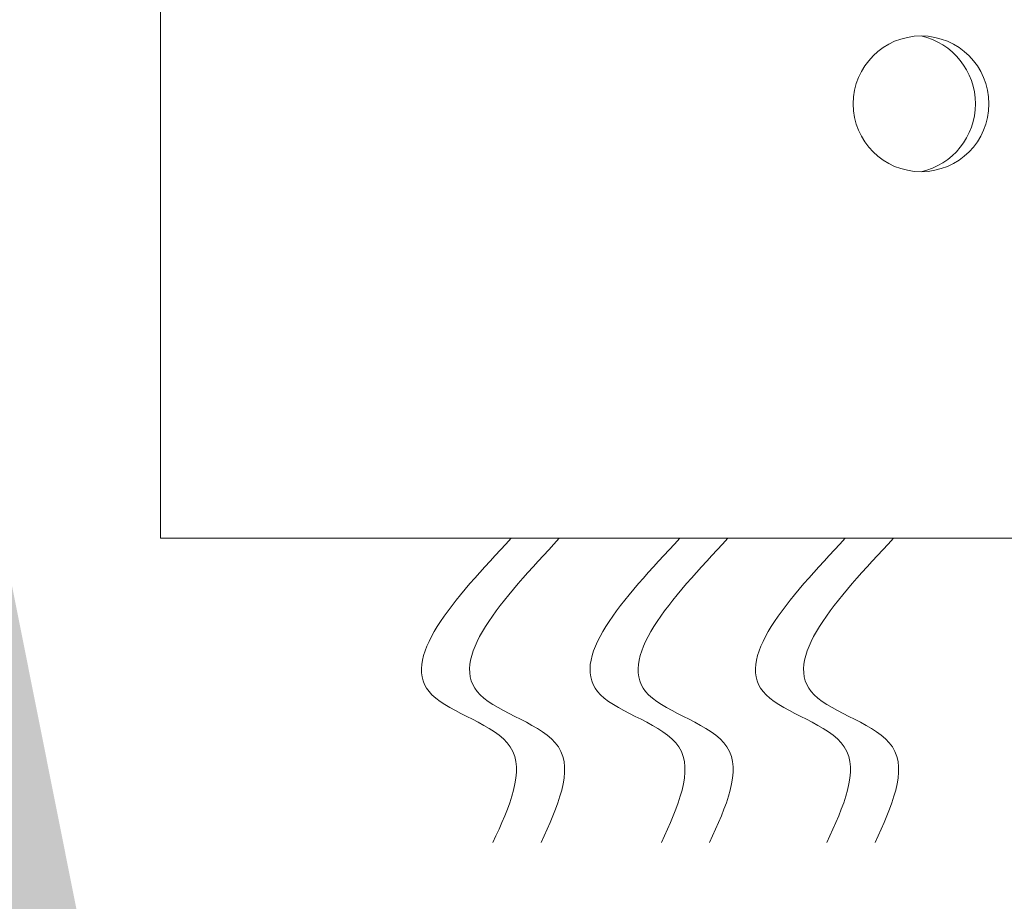
# Model space of a CAD drawing. Extents: x -45 to 437, y -124 to 122.
# Drawn here: x 84 to 87, y 55 to 57 of the extents above; entities that cross this region are included whole.
import ezdxf

# ---------------------------------------------------------------- set-up
doc = ezdxf.new("R2010")
doc.units = 0
doc.header["$MEASUREMENT"] = 0
doc.layers.get('0').update_dxf_attribs({"linetype": 'CONTINUOUS', "lineweight": 15})
doc.layers.get('DEFPOINTS').update_dxf_attribs({"linetype": 'CONTINUOUS'})
doc.layers.add('Text', color=7, linetype='CONTINUOUS')
doc.styles.add('ROMAND', font='romand.shx', dxfattribs={"oblique": 15})
doc.dimstyles.new('ROMAND', dxfattribs={"dimscale": 18, "dimtxt": 0.125, "dimasz": 0.125, "dimexe": 0.0625, "dimexo": 0.0625, "dimgap": 0.0625, "dimtad": 0, "dimtih": 1, "dimtoh": 1, "dimdec": 3, "dimzin": 0, "dimdsep": 46, "dimlunit": 4, "dimtxsty": 'ROMAND', "dimcen": 0, "dimadec": 0, "dimazin": 0, "dimtfac": 1, "dimtdec": 3, "dimtix": 1, "dimtofl": 0, "dimtmove": 0, "dimatfit": 0, "dimfxl": 0, "dimtolj": 1, "dimtzin": 0, "dimarcsym": 0})

# ---------------------------------------------------------------- blocks, each defined once
blk = doc.blocks.new('*D14')
at = {"layer": 'DEFPOINTS', "color": 0}
for p in [(85.8264, 57.5976), (85.9909, 57.1923)]:
    blk.add_point(p, dxfattribs=at)
at = {"layer": 'Text', "color": 0, "lineweight": -2}
for p, q in [((83.7929, 62.6075), (81.5429, 62.6075)), ((84.9802, 59.6825), (83.7929, 62.6075))]:
    blk.add_line(p, q, dxfattribs=at)
at = {"layer": 'Text', "color": 0}
blk.add_solid([(85.3276, 59.8235), (84.6327, 59.5414), (85.8264, 57.5976)], dxfattribs=at)
at = {"layer": 'Text', "color": 0, "insert": (67.3637, 62.6075), "char_height": 2.25, "attachment_point": 5, "style": 'ROMAND'}
blk.add_mtext('\\A1;{\\H0.7x;\\S1/4;}"-20x 3"\\PS.S. HEX HEAD\\PTHRU BOLT', dxfattribs=at)
blk = doc.blocks.new('*D15')
at = {"layer": 'DEFPOINTS', "color": 0}
for p in [(84.1211, 56.4785), (84.129, 56.2286)]:
    blk.add_point(p, dxfattribs=at)
at = {"layer": 'Text', "color": 0, "lineweight": -2}
for p, q in [((84.1999, 53.9797), (84.497, 44.5575)), ((84.497, 44.5575), (82.247, 44.5575))]:
    blk.add_line(p, q, dxfattribs=at)
at = {"layer": 'Text', "color": 0}
blk.add_solid([(84.5747, 53.9915), (83.8251, 53.9679), (84.129, 56.2286)], dxfattribs=at)
at = {"layer": 'Text', "color": 0, "insert": (67.3637, 44.5575), "char_height": 2.25, "attachment_point": 5, "style": 'ROMAND'}
blk.add_mtext('\\A1;{\\H0.7x;\\S5/16;}"-18x {\\H0.7x;\\S3/8;}"\\PS.S. CUP POINT\\PSET SCREW\\P(3) @ 120°', dxfattribs=at)

msp = doc.modelspace()

# ---------------------------------------------------------------- linework, layer by layer
for q in [(84.6587, 58.395), (87.1587, 55.395)]:
    msp.add_line((84.6587, 55.395), q)
msp.add_circle((86.4087, 56.395), 0.1562)
at = {"color": 8}
msp.add_arc((86.3735, 56.395), 0.1602, 282.6804, 77.3196, dxfattribs=at)
for points in [[(85.4655, 55.395), (85.2833, 55.0347), (85.4635, 54.9147), (85.4235, 54.6946)], [(85.5763, 55.395), (85.3941, 55.0347), (85.5743, 54.9147), (85.5343, 54.6946)], [(85.8533, 55.395), (85.6711, 55.0347), (85.8513, 54.9147), (85.8112, 54.6946)], [(85.9641, 55.395), (85.7818, 55.0347), (85.9621, 54.9147), (85.922, 54.6946)], [(86.2341, 55.395), (86.0519, 55.0347), (86.2321, 54.9147), (86.192, 54.6946)], [(86.3449, 55.395), (86.1627, 55.0347), (86.3429, 54.9147), (86.3028, 54.6946)]]:
    msp.add_spline(points, degree=3)

# ---------------------------------------------------------------- dimensions: what is measured, and where the dimension line sits
at = {"layer": 'Text'}
for p1, p2, text, picture, middle in [((85.9909, 57.1923), (85.8264, 57.5976), '{\\H0.7x;\\S1/4;}"-20x 3"\\PS.S. HEX HEAD\\PTHRU BOLT', '*D14', (67.3637, 62.6075)), ((84.1211, 56.4785), (84.129, 56.2286), '{\\H0.7x;\\S5/16;}"-18x {\\H0.7x;\\S3/8;}"\\PS.S. CUP POINT\\PSET SCREW\\P(3) @ 120°', '*D15', (67.3637, 44.5575))]:
    dim = msp.add_diameter_dim_2p(p1=p1, p2=p2, text=text, dimstyle='ROMAND', dxfattribs=at)
    dim.commit()
    dim.dimension.update_dxf_attribs({"geometry": picture, "text_midpoint": middle, "dimtype": 163})

doc.saveas('drawing.dxf')
